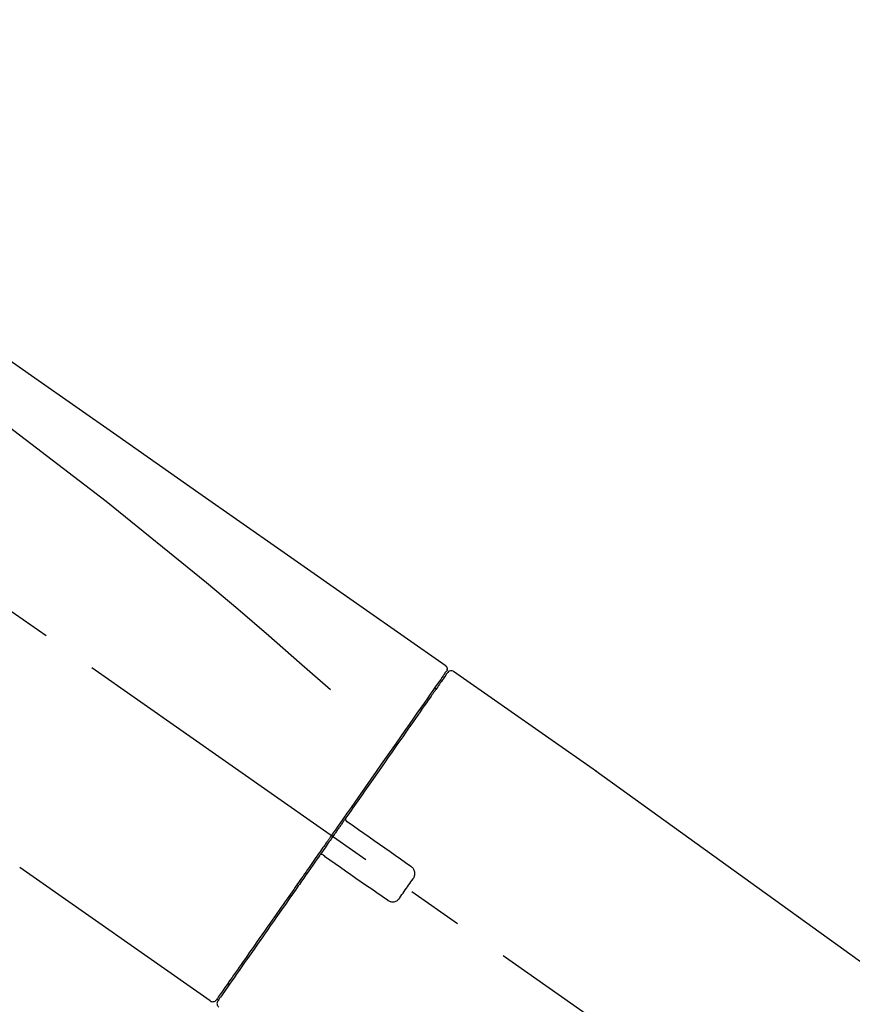
# Model space of a CAD drawing. Extents: x 27948 to 54421, y -33085 to -24215.
# Drawn here: x 48041 to 48134, y -30013 to -29903 of the extents above; entities that cross this region are included whole.
import ezdxf

# ---------------------------------------------------------------- set-up
doc = ezdxf.new("R2010")
doc.units = 0
doc.header["$LTSCALE"] = 50
doc.header["$MEASUREMENT"] = 0
doc.linetypes.add('CENTER2', pattern=[1.125, 0.75, -0.125, 0.125, -0.125])
doc.layers.get('0').update_dxf_attribs({"linetype": 'CONTINUOUS'})
doc.layers.get('DEFPOINTS').update_dxf_attribs({"color": 146, "linetype": 'CONTINUOUS'})
doc.layers.add('150-機器', color=8, linetype='CONTINUOUS')
doc.layers.add('166-寸法B', color=11, linetype='CONTINUOUS')
doc.styles.add('KH001', font='txt')
doc.dimstyles.new('KH1xx030', dxfattribs={"dimscale": 30, "dimtxt": 2, "dimasz": 0.6, "dimexe": 0.3, "dimexo": 1.2, "dimgap": 0.5, "dimtad": 3, "dimdec": 1, "dimdsep": 46, "dimlunit": 6, "dimtxsty": 'KH001', "dimblk": 'DOT', "dimcen": 1, "dimdle": 1, "dimclrd": 256, "dimclre": 256, "dimclrt": 256, "dimadec": 0, "dimazin": 0, "dimtfac": 1, "dimtdec": 1, "dimtix": 1, "dimtmove": 2, "dimatfit": 3, "dimldrblk": 'CLOSEDBLANK', "dimfxl": 1, "dimtolj": 1, "dimtzin": 0, "dimlwd": -1, "dimlwe": -1, "dimarcsym": 0})

# ---------------------------------------------------------------- blocks, each defined once
blk = doc.blocks.new('_Dot')
at = {"color": 0, "linetype": 'ByBlock', "lineweight": -2}
blk.add_line((-0.5, 0), (-1, 0), dxfattribs=at)
at = {"color": 0, "linetype": 'ByBlock', "const_width": 0.5}
blk.add_lwpolyline([(-0.25, 0, 1), (0.25, 0, 1)], format="xyb", close=True, dxfattribs=at)
blk = doc.blocks.new('*D149')
at = {"layer": '166-寸法B', "transparency": 16777216}
for p, q in [((47193.62, -30219.53), (47193.62, -29703.76)), ((48483.62, -29885.68), (48483.62, -29703.76)), ((48465.62, -29712.76), (47211.62, -29712.76))]:
    blk.add_line(p, q, dxfattribs=at)
at = {"layer": 'DEFPOINTS', "color": 0, "transparency": 16777216}
for p in [(47193.62, -29712.76), (48483.62, -29921.68), (47193.62, -30255.53)]:
    blk.add_point(p, dxfattribs=at)
at = {"layer": '166-寸法B', "transparency": 16777216, "xscale": 18, "yscale": 18, "zscale": 18, "rotation": 180}
blk.add_blockref('_Dot', (47193.62, -29712.76), dxfattribs=at)
at = {"layer": '166-寸法B', "transparency": 16777216, "xscale": 18, "yscale": 18, "zscale": 18}
blk.add_blockref('_Dot', (48483.62, -29712.76), dxfattribs=at)
at = {"layer": '166-寸法B', "transparency": 16777216, "insert": (47838.62, -29663.95), "char_height": 60, "attachment_point": 5, "style": 'KH001'}
blk.add_mtext('\\A1;1,290', dxfattribs=at)
blk = doc.blocks.new('_ClosedBlank')
at = {"color": 0, "linetype": 'ByBlock', "lineweight": -2}
for p, q in [((-1, 0.1667), (0, 0)), ((-1, 0.1667), (-1, -0.1667)), ((0, 0), (-1, -0.1667))]:
    blk.add_line(p, q, dxfattribs=at)
blk = doc.blocks.new('F402_D')
at = {"layer": '150-機器', "color": 13, "linetype": 'CENTER2'}
blk.add_line((0.34, 36.17), (-286.53, 237.04), dxfattribs=at)
at = {"layer": '150-機器', "color": 13, "linetype": 'Continuous'}
for p, q in [((-174.17, 186.36), (-158.16, 175.15)), ((-176.27, 184.49), (-176.11, 184.37)), ((-158.24, 175.21), (-38.21, 88.74)), ((-201.42, 149.44), (-222.76, 164.37)), ((-199.28, 151.28), (-199.44, 151.4))]:
    blk.add_line(p, q, dxfattribs=at)
for points in [[(-248.64, 238.5), (-239.45, 232.07), (-230.25, 225.63), (-221.06, 219.2), (-211.87, 212.76), (-202.68, 206.32), (-193.49, 199.89), (-184.3, 193.45), (-175.11, 187.02)], [(-247.92, 231.16), (-236.19, 222.7), (-224.54, 214.15), (-213.06, 205.38), (-201.83, 196.3), (-198.34, 193.33), (-194.86, 190.34), (-191.41, 187.33), (-187.96, 184.3)], [(-175.11, 187.02), (-175.1, 187.01), (-175.09, 187), (-175.08, 187), (-175.07, 186.99), (-175.05, 186.97), (-175.03, 186.96), (-175.01, 186.94), (-175, 186.92), (-174.97, 186.89), (-174.95, 186.86), (-174.94, 186.83), (-174.92, 186.79), (-174.91, 186.76), (-174.9, 186.72), (-174.89, 186.69), (-174.89, 186.65), (-174.89, 186.62), (-174.89, 186.6), (-174.89, 186.57), (-174.9, 186.55), (-174.9, 186.54), (-174.9, 186.53), (-174.9, 186.51), (-174.91, 186.5)], [(-174.91, 186.5), (-174.9, 186.5), (-174.9, 186.5), (-174.9, 186.5), (-174.89, 186.5), (-174.86, 186.48), (-174.89, 186.43), (-174.97, 186.35), (-175.06, 186.25)], [(-175.11, 186.14), (-175.12, 186.13), (-175.13, 186.12), (-175.14, 186.11), (-175.14, 186.1), (-175.19, 186.03), (-175.23, 185.97), (-175.28, 185.9), (-175.32, 185.84), (-175.46, 185.64), (-175.6, 185.44), (-175.74, 185.25), (-175.88, 185.05), (-176.17, 184.63), (-176.47, 184.2), (-176.77, 183.78), (-177.06, 183.36), (-177.46, 182.79), (-177.86, 182.22), (-178.26, 181.65), (-178.65, 181.08), (-179.14, 180.39), (-179.63, 179.7), (-180.11, 179), (-180.6, 178.31), (-181.15, 177.52), (-181.71, 176.72), (-182.26, 175.93), (-182.82, 175.14), (-183.42, 174.28), (-184.02, 173.42), (-184.62, 172.56), (-185.23, 171.7), (-185.64, 171.1), (-186.06, 170.5), (-186.48, 169.91), (-186.9, 169.31), (-187.11, 169.01), (-187.32, 168.71), (-187.53, 168.41), (-187.74, 168.11)], [(-174.82, 186.21), (-174.82, 186.21), (-174.82, 186.21), (-174.82, 186.21), (-174.82, 186.21), (-174.82, 186.21), (-174.82, 186.21), (-174.82, 186.21), (-174.83, 186.2), (-174.83, 186.19), (-174.84, 186.19), (-174.84, 186.18), (-174.85, 186.17), (-174.94, 186.04), (-175.03, 185.91), (-175.13, 185.77), (-175.22, 185.64), (-175.3, 185.52), (-175.39, 185.4), (-175.48, 185.27), (-175.56, 185.15), (-175.61, 185.09), (-175.65, 185.03), (-175.69, 184.97), (-175.73, 184.91), (-175.84, 184.76), (-175.94, 184.61), (-176.05, 184.46), (-176.15, 184.31), (-176.21, 184.22), (-176.27, 184.13), (-176.34, 184.05), (-176.4, 183.96)], [(-175.06, 186.25), (-175.07, 186.23), (-175.09, 186.21), (-175.1, 186.19), (-175.12, 186.17), (-175.15, 186.11), (-175.18, 186.06), (-175.22, 186.01), (-175.26, 185.96)], [(-176.4, 183.96), (-176.49, 183.83), (-176.58, 183.7), (-176.67, 183.57), (-176.76, 183.43), (-176.99, 183.11), (-177.21, 182.8), (-177.44, 182.48), (-177.66, 182.16), (-177.92, 181.79), (-178.18, 181.42), (-178.44, 181.05), (-178.69, 180.68), (-178.99, 180.26), (-179.28, 179.85), (-179.57, 179.43), (-179.86, 179.01), (-180.18, 178.56), (-180.5, 178.11), (-180.81, 177.65), (-181.13, 177.2), (-181.48, 176.71), (-181.82, 176.22), (-182.16, 175.73), (-182.5, 175.24), (-182.86, 174.72), (-183.22, 174.21), (-183.58, 173.7), (-183.94, 173.18), (-184.13, 172.91), (-184.32, 172.64), (-184.51, 172.38), (-184.69, 172.11), (-184.88, 171.84), (-185.07, 171.57), (-185.26, 171.31), (-185.44, 171.04), (-185.63, 170.77), (-185.82, 170.5), (-186.02, 170.22), (-186.21, 169.95)], [(-186.21, 169.95), (-186.23, 169.92), (-186.25, 169.89), (-186.27, 169.86), (-186.29, 169.83), (-186.33, 169.77), (-186.37, 169.71), (-186.41, 169.66), (-186.45, 169.6), (-186.52, 169.51), (-186.58, 169.42), (-186.64, 169.33), (-186.7, 169.24), (-186.76, 169.16), (-186.82, 169.07), (-186.89, 168.98), (-186.95, 168.89), (-187.01, 168.8), (-187.07, 168.71), (-187.13, 168.63), (-187.2, 168.54), (-187.26, 168.45), (-187.32, 168.36), (-187.38, 168.27), (-187.44, 168.18), (-187.53, 168.06), (-187.61, 167.95), (-187.69, 167.83), (-187.78, 167.71), (-187.88, 167.56), (-187.98, 167.41), (-188.09, 167.27), (-188.19, 167.12), (-188.31, 166.94), (-188.44, 166.76), (-188.56, 166.59), (-188.69, 166.41), (-188.77, 166.29), (-188.85, 166.18), (-188.93, 166.06), (-189.01, 165.94), (-189.06, 165.88), (-189.1, 165.82), (-189.14, 165.76), (-189.18, 165.71)], [(-186.21, 169.95), (-186.22, 169.94), (-186.22, 169.93), (-186.23, 169.92), (-186.23, 169.91), (-186.24, 169.9), (-186.24, 169.9), (-186.24, 169.89), (-186.25, 169.88), (-186.25, 169.86), (-186.25, 169.85), (-186.26, 169.83), (-186.26, 169.82), (-186.26, 169.81), (-186.26, 169.81), (-186.26, 169.8), (-186.26, 169.8), (-186.26, 169.79), (-186.26, 169.78), (-186.26, 169.77), (-186.26, 169.76), (-186.26, 169.76), (-186.26, 169.75), (-186.26, 169.75), (-186.26, 169.74), (-186.26, 169.73), (-186.25, 169.71), (-186.25, 169.7), (-186.25, 169.68), (-186.24, 169.67), (-186.24, 169.67), (-186.23, 169.66), (-186.23, 169.65), (-186.22, 169.63), (-186.21, 169.61), (-186.2, 169.6), (-186.19, 169.58), (-186.18, 169.57), (-186.17, 169.57), (-186.17, 169.56), (-186.16, 169.55), (-186.15, 169.55), (-186.14, 169.54), (-186.14, 169.54), (-186.13, 169.53)], [(-185.97, 169.42), (-185.97, 169.42), (-185.97, 169.42), (-185.97, 169.42), (-185.97, 169.42), (-185.98, 169.43), (-185.98, 169.43), (-185.98, 169.43), (-185.99, 169.43), (-185.99, 169.44), (-186, 169.44), (-186, 169.44), (-186.01, 169.45), (-186.01, 169.45), (-186.02, 169.45), (-186.02, 169.46), (-186.03, 169.46), (-186.03, 169.47), (-186.04, 169.47), (-186.05, 169.47), (-186.05, 169.48), (-186.06, 169.48), (-186.06, 169.49), (-186.07, 169.49), (-186.08, 169.5), (-186.08, 169.5), (-186.09, 169.5), (-186.09, 169.51), (-186.1, 169.51), (-186.1, 169.51), (-186.11, 169.52), (-186.11, 169.52), (-186.11, 169.52), (-186.12, 169.52), (-186.12, 169.52), (-186.12, 169.53), (-186.12, 169.53), (-186.12, 169.53), (-186.12, 169.53), (-186.12, 169.53), (-186.13, 169.53), (-186.13, 169.53), (-186.13, 169.53), (-186.13, 169.53), (-186.13, 169.53)], [(-178.94, 164.5), (-179.53, 164.91), (-180.11, 165.32), (-180.7, 165.73), (-181.28, 166.14), (-181.87, 166.55), (-182.46, 166.96), (-183.04, 167.37), (-183.63, 167.78), (-184.21, 168.19), (-184.8, 168.6), (-185.38, 169.01), (-185.97, 169.42)], [(-187.86, 167.94), (-187.87, 167.93), (-187.88, 167.92), (-187.88, 167.9), (-187.89, 167.89), (-187.92, 167.86), (-187.94, 167.82), (-187.96, 167.79), (-187.99, 167.76), (-188.03, 167.7), (-188.07, 167.64), (-188.11, 167.58), (-188.15, 167.52), (-188.2, 167.45), (-188.26, 167.37), (-188.31, 167.29), (-188.36, 167.22), (-188.43, 167.12), (-188.5, 167.03), (-188.56, 166.93), (-188.63, 166.84), (-188.71, 166.72), (-188.79, 166.61), (-188.87, 166.5), (-188.95, 166.38), (-189.07, 166.21), (-189.19, 166.04), (-189.31, 165.87), (-189.43, 165.7), (-189.58, 165.48), (-189.73, 165.27), (-189.88, 165.05), (-190.03, 164.84), (-190.19, 164.61), (-190.35, 164.38), (-190.52, 164.14), (-190.68, 163.91), (-190.85, 163.67), (-191.02, 163.42), (-191.2, 163.17), (-191.37, 162.92), (-191.54, 162.68), (-191.72, 162.43), (-191.89, 162.18), (-192.07, 161.93), (-192.25, 161.67), (-192.44, 161.4), (-192.62, 161.14), (-192.8, 160.88), (-193.03, 160.56), (-193.25, 160.25), (-193.47, 159.93), (-193.69, 159.61), (-193.95, 159.24), (-194.21, 158.86), (-194.48, 158.48), (-194.74, 158.11), (-195.04, 157.69), (-195.33, 157.26), (-195.63, 156.84), (-195.92, 156.42), (-196.19, 156.04), (-196.46, 155.65), (-196.73, 155.27), (-197, 154.88), (-197.24, 154.54), (-197.48, 154.19), (-197.72, 153.85), (-197.96, 153.51), (-198.17, 153.21), (-198.38, 152.91), (-198.59, 152.62), (-198.8, 152.32), (-198.97, 152.07), (-199.14, 151.82), (-199.32, 151.57), (-199.49, 151.33), (-199.63, 151.13), (-199.77, 150.93), (-199.9, 150.74), (-200.04, 150.54), (-200.15, 150.38), (-200.26, 150.23), (-200.37, 150.07), (-200.48, 149.92), (-200.52, 149.85), (-200.56, 149.79), (-200.61, 149.72), (-200.69, 149.61), (-200.71, 149.59), (-200.72, 149.57), (-200.73, 149.55), (-200.73, 149.56), (-200.73, 149.56), (-200.73, 149.56), (-200.73, 149.56), (-200.73, 149.56)], [(-187.74, 168.11), (-187.75, 168.1), (-187.76, 168.09), (-187.77, 168.07), (-187.78, 168.06), (-187.79, 168.04), (-187.8, 168.03), (-187.81, 168.01), (-187.82, 168), (-187.83, 167.99), (-187.84, 167.97), (-187.85, 167.96), (-187.86, 167.94)], [(-189.18, 165.7), (-189.43, 165.34), (-189.69, 164.98), (-189.94, 164.62), (-190.19, 164.26), (-190.44, 163.9), (-190.69, 163.55), (-190.94, 163.19), (-191.19, 162.84), (-191.31, 162.66), (-191.43, 162.48), (-191.56, 162.31), (-191.68, 162.13), (-191.92, 161.79), (-192.16, 161.44), (-192.41, 161.1), (-192.65, 160.75), (-193, 160.25), (-193.35, 159.75), (-193.7, 159.25), (-194.05, 158.75), (-194.26, 158.45), (-194.47, 158.14), (-194.69, 157.84), (-194.9, 157.53), (-195.11, 157.23), (-195.33, 156.93), (-195.54, 156.62), (-195.75, 156.32), (-196.13, 155.78), (-196.5, 155.25), (-196.88, 154.71), (-197.25, 154.18), (-197.57, 153.73), (-197.88, 153.28), (-198.19, 152.83), (-198.51, 152.38), (-198.75, 152.03), (-199, 151.68), (-199.25, 151.33), (-199.49, 150.98), (-199.66, 150.73), (-199.83, 150.49), (-200, 150.25), (-200.17, 150), (-200.27, 149.87), (-200.36, 149.74), (-200.45, 149.61), (-200.54, 149.48), (-200.54, 149.47), (-200.55, 149.47), (-200.55, 149.46), (-200.56, 149.45), (-200.56, 149.45), (-200.56, 149.45), (-200.57, 149.44), (-200.57, 149.44), (-200.57, 149.44), (-200.56, 149.44), (-200.56, 149.45), (-200.56, 149.45)], [(-188.76, 165.77), (-188.76, 165.78), (-188.77, 165.78), (-188.77, 165.78), (-188.77, 165.78), (-188.78, 165.79), (-188.78, 165.79), (-188.79, 165.79), (-188.79, 165.79), (-188.8, 165.8), (-188.81, 165.8), (-188.82, 165.81), (-188.83, 165.81), (-188.83, 165.81), (-188.84, 165.81), (-188.84, 165.82), (-188.84, 165.82), (-188.85, 165.82), (-188.86, 165.82), (-188.87, 165.82), (-188.88, 165.83), (-188.89, 165.83), (-188.89, 165.83), (-188.9, 165.83), (-188.9, 165.83), (-188.91, 165.83), (-188.92, 165.83), (-188.93, 165.83), (-188.94, 165.83), (-188.95, 165.83), (-188.95, 165.83), (-188.96, 165.83), (-188.96, 165.83), (-188.99, 165.83), (-189.01, 165.83), (-189.03, 165.82), (-189.06, 165.82), (-189.08, 165.81), (-189.1, 165.8), (-189.11, 165.79), (-189.13, 165.77), (-189.14, 165.76), (-189.15, 165.74), (-189.17, 165.73), (-189.18, 165.71)], [(-188.76, 165.77), (-188.76, 165.77), (-188.76, 165.77), (-188.76, 165.77), (-188.76, 165.77), (-188.76, 165.77), (-188.75, 165.77), (-188.75, 165.77), (-188.75, 165.77), (-188.75, 165.77), (-188.75, 165.77), (-188.75, 165.77), (-188.75, 165.77), (-188.75, 165.76), (-188.74, 165.76), (-188.74, 165.76), (-188.74, 165.76), (-188.73, 165.75), (-188.72, 165.75), (-188.72, 165.74), (-188.71, 165.74), (-188.7, 165.73), (-188.7, 165.73), (-188.69, 165.72), (-188.68, 165.72), (-188.68, 165.72), (-188.67, 165.71), (-188.66, 165.71), (-188.66, 165.7), (-188.65, 165.7), (-188.65, 165.7), (-188.64, 165.69), (-188.64, 165.69), (-188.63, 165.68), (-188.63, 165.68), (-188.62, 165.68), (-188.62, 165.67), (-188.61, 165.67), (-188.61, 165.67), (-188.61, 165.67), (-188.6, 165.67), (-188.6, 165.66), (-188.6, 165.66), (-188.6, 165.66), (-188.6, 165.66)], [(-188.6, 165.66), (-188.01, 165.25), (-187.43, 164.84), (-186.84, 164.43), (-186.26, 164.02), (-185.67, 163.61), (-185.09, 163.2), (-184.5, 162.79), (-183.92, 162.38), (-183.33, 161.97), (-182.75, 161.56), (-182.16, 161.15), (-181.57, 160.74)], [(-178.7, 163.11), (-178.68, 163.14), (-178.66, 163.16), (-178.64, 163.19), (-178.62, 163.22), (-178.59, 163.27), (-178.56, 163.33), (-178.54, 163.39), (-178.52, 163.46), (-178.5, 163.56), (-178.49, 163.65), (-178.49, 163.75), (-178.51, 163.85), (-178.53, 163.95), (-178.56, 164.05), (-178.6, 164.14), (-178.65, 164.23), (-178.69, 164.28), (-178.73, 164.33), (-178.78, 164.38), (-178.83, 164.43), (-178.86, 164.45), (-178.89, 164.46), (-178.92, 164.48), (-178.94, 164.5)], [(-180.19, 160.99), (-180.06, 161.16), (-179.94, 161.34), (-179.81, 161.52), (-179.69, 161.69), (-179.57, 161.87), (-179.44, 162.05), (-179.32, 162.23), (-179.19, 162.4), (-179.07, 162.58), (-178.95, 162.76), (-178.82, 162.93), (-178.7, 163.11)], [(-181.57, 160.74), (-181.55, 160.72), (-181.52, 160.7), (-181.49, 160.68), (-181.47, 160.67), (-181.41, 160.63), (-181.35, 160.6), (-181.28, 160.58), (-181.22, 160.56), (-181.12, 160.54), (-181.02, 160.53), (-180.92, 160.54), (-180.82, 160.55), (-180.72, 160.58), (-180.62, 160.61), (-180.53, 160.65), (-180.45, 160.7), (-180.4, 160.74), (-180.35, 160.78), (-180.3, 160.83), (-180.26, 160.88), (-180.24, 160.91), (-180.22, 160.93), (-180.2, 160.96), (-180.19, 160.99)]]:
    blk.add_lwpolyline(points, dxfattribs=at)
for centre, start, end in [((-174.41, 185.92), 55.5475, 145), ((-201.14, 149.85), 234.9852, 325), ((-200.16, 149.16), 145, 235.2489)]:
    blk.add_arc(centre, 0.499, start, end, dxfattribs=at)
blk = doc.blocks.new('*D161')
at = {"layer": '166-寸法B', "transparency": 16777216}
for p, q in [((48483.62, -29885.68), (48483.62, -29703.76)), ((48513.62, -29712.76), (47993.87, -29712.76))]:
    blk.add_line(p, q, dxfattribs=at)
at = {"layer": 'DEFPOINTS', "color": 0, "transparency": 16777216}
for p in [(48023.87, -29712.76), (48023.87, -29767.69), (48483.62, -29921.68)]:
    blk.add_point(p, dxfattribs=at)
at = {"layer": '166-寸法B', "transparency": 16777216, "insert": (48253.75, -29663.35), "char_height": 60, "attachment_point": 5, "style": 'KH001'}
blk.add_mtext('\\A1;IHｺﾝｾﾝﾄ位置', dxfattribs=at)
blk = doc.blocks.new('_None')
blk = doc.blocks.new('*D178')
at = {"layer": '166-寸法B', "transparency": 16777216}
for p, q in [((47683.62, -30128.89), (47683.62, -29803.37)), ((48483.62, -30128.89), (48483.62, -29803.37)), ((47701.62, -29812.37), (48465.62, -29812.37))]:
    blk.add_line(p, q, dxfattribs=at)
at = {"layer": 'DEFPOINTS', "color": 0, "transparency": 16777216}
for p in [(48483.62, -29812.37), (47683.62, -30164.89), (48483.62, -30164.89)]:
    blk.add_point(p, dxfattribs=at)
at = {"layer": '166-寸法B', "transparency": 16777216, "xscale": 18, "yscale": 18, "zscale": 18, "rotation": 180}
blk.add_blockref('_Dot', (47683.62, -29812.37), dxfattribs=at)
at = {"layer": '166-寸法B', "transparency": 16777216, "xscale": 18, "yscale": 18, "zscale": 18}
blk.add_blockref('_Dot', (48483.62, -29812.37), dxfattribs=at)
at = {"layer": '166-寸法B', "transparency": 16777216, "insert": (48083.62, -29767.37), "char_height": 60, "attachment_point": 5, "style": 'KH001'}
blk.add_mtext('\\A1;800', dxfattribs=at)

msp = doc.modelspace()

# ---------------------------------------------------------------- block references
at = {"layer": '150-機器'}
msp.add_blockref('F402_D', (48263.62, -30162.19), dxfattribs=at)

# ---------------------------------------------------------------- dimensions: what is measured, and where the dimension line sits
at = {"layer": '166-寸法B'}
dim = msp.add_linear_dim(base=(47193.62, -29712.76), p1=(48483.62, -29921.68), p2=(47193.62, -30255.53), angle=180, dimstyle='KH1xx030', dxfattribs=at)
dim.commit()
dim.dimension.update_dxf_attribs({"geometry": '*D149', "text_midpoint": (47838.62, -29663.95)})
dim = msp.add_linear_dim(base=(48023.87, -29712.76), p1=(48483.62, -29921.68), p2=(48023.87, -29767.69), text='IHｺﾝｾﾝﾄ位置', dimstyle='KH1xx030', override={"dimblk1": 'None', "dimblk2": 'None', "dimsah": 1, "dimse2": 1}, dxfattribs=at)
dim.commit()
dim.dimension.update_dxf_attribs({"geometry": '*D161', "text_midpoint": (48253.75, -29663.35)})
dim = msp.add_linear_dim(base=(48483.62, -29812.37), p1=(47683.62, -30164.89), p2=(48483.62, -30164.89), dimstyle='KH1xx030', dxfattribs=at)
dim.commit()
dim.dimension.update_dxf_attribs({"geometry": '*D178', "text_midpoint": (48083.62, -29767.37)})

doc.saveas('drawing.dxf')
